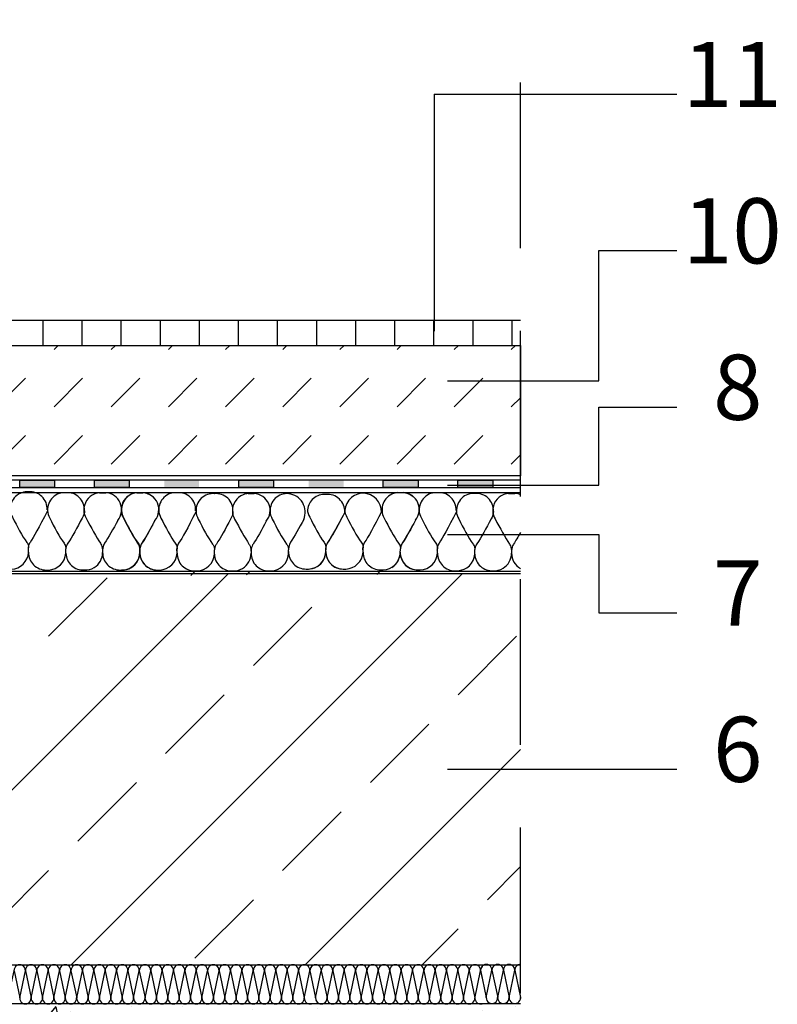
# Model space of a CAD drawing. Extents: x 15 to 136, y 56 to 178.
# Drawn here: x 107 to 136, y 122 to 160 of the extents above; entities that cross this region are included whole.
import ezdxf

# ---------------------------------------------------------------- set-up
doc = ezdxf.new("R2010")
doc.units = 0
doc.linetypes.add('DASHED', pattern=[19.05, 12.7, -6.35])
doc.layers.get('0').update_dxf_attribs({"linetype": 'CONTINUOUS'})
for name, color, linetype in [('KONSTRUKCIJA', 7, 'CONTINUOUS'), ('POMOZNE_CRTE', 7, 'DASHED'), ('RISBA', 7, 'CONTINUOUS'), ('SRAFURE', 7, 'CONTINUOUS'), ('STEVILKE', 7, 'CONTINUOUS'), ('TI', 7, 'CONTINUOUS')]:
    doc.layers.add(name, color=color, linetype=linetype)
doc.styles.get("Standard").update_dxf_attribs({"font": 'ARIALN.TTF'})

msp = doc.modelspace()

# ---------------------------------------------------------------- hatches: boundary and pattern name
at = {"layer": 'KONSTRUKCIJA', "linetype": 'BYBLOCK'}
h = msp.add_hatch(dxfattribs=at)
h.set_pattern_fill('AR-CONC', color=256, scale=0.02, style=0)
h.set_pattern_definition([(50, (12.2126, 20.916), (3.643693, -0.31878), [0.381, -4.191]), (355, (12.2126, 20.916), (-0.70486, 3.82113), [0.3048, -3.3528]), (100.451, (12.5163, 20.8896), (2.93885, 3.50233), [0.3238, -3.5618]), (46.1842, (12.2126, 21.932), (5.42158, -0.84085), [0.5715, -6.2865]), (96.6356, (12.6644, 21.862), (4.74808, 4.94851), [0.4857, -5.3427]), (351.184, (12.2126, 21.932), (4.7481, 4.9485), [0.4572, -5.0292]), (21, (12.7206, 21.678), (3.0323, -2.04531), [0.381, -4.191]), (326, (12.7206, 21.678), (1.23604, 3.68376), [0.3048, -3.3528]), (71.4514, (12.9733, 21.5077), (4.26833, 1.63846), [0.3238, -3.5618]), (37.5, (12.2126, 20.9161), (0.061772, 1.691101), [0, -3.31216, 0, -3.4036, 0, -3.3655]), (7.5, (12.2126, 20.9161), (1.336393, 2.003611), [0, -1.94056, 0, -3.23596, 0, -1.2827]), (327.5, (11.0798, 20.9161), (2.711812, -0.114575), [0, -1.27, 0, -3.9624, 0, -5.2578]), (317.5, (10.5718, 20.9161), (2.962584, 0.50853), [0, -1.651, 0, -2.63144, 0, -3.7338])])
h.paths.add_polyline_path([(126.435, 121.929), (67.787, 121.929), (67.787, 118.935), (68.966, 118.935), (68.966, 120.821), (126.435, 120.821)])
at = {"layer": 'SRAFURE'}
h = msp.add_hatch(dxfattribs=at)
h.set_pattern_fill('DASH', color=256, scale=0.488561, angle=45, style=0)
h.set_pattern_definition([(45, (44.9149, -111.832), (2e-16, 2.1937025), [1.551182, -1.551182])])
h.paths.add_polyline_path([(71.162, 147.191), (126.435, 147.191), (126.435, 142.191), (71.162, 142.191)])

# ---------------------------------------------------------------- linework, layer by layer
for points in [[(126.435, 148.145), (70.602, 148.145), (70.602, 147.191), (126.435, 147.191)], [(108.102, 148.145), (108.102, 148.145), (108.102, 147.191)], [(109.602, 148.145), (109.602, 148.145), (109.602, 147.191)], [(109.602, 148.145), (109.602, 148.145), (109.602, 147.191)], [(111.102, 148.145), (111.102, 148.145), (111.102, 147.191)], [(112.602, 148.145), (112.602, 148.145), (112.602, 147.191)], [(114.102, 148.145), (114.102, 148.145), (114.102, 147.191)], [(115.602, 148.145), (115.602, 148.145), (115.602, 147.191)], [(115.602, 148.145), (115.602, 148.145), (115.602, 147.191)], [(117.102, 148.145), (117.102, 148.145), (117.102, 147.191)], [(118.602, 148.145), (118.602, 148.145), (118.602, 147.191)], [(120.102, 148.145), (120.102, 148.145), (120.102, 147.191)], [(121.602, 148.145), (121.602, 148.145), (121.602, 147.191)], [(123.102, 148.145), (123.102, 148.145), (123.102, 147.191)], [(124.602, 148.145), (124.602, 148.145), (124.602, 147.191)], [(126.102, 148.145), (126.102, 148.145), (126.102, 147.191)], [(126.102, 148.145), (126.102, 148.145), (126.102, 147.191)], [(126.435, 141.529), (70.602, 141.529), (70.602, 138.529), (126.435, 138.529)]]:
    msp.add_lwpolyline(points)
msp.add_lwpolyline([(71.162, 147.191), (126.435, 147.191), (126.435, 142.191), (71.162, 142.191)], close=True)
at = {"layer": 'KONSTRUKCIJA', "linetype": 'BYBLOCK'}
msp.add_line((126.435, 121.929), (67.787, 121.929), dxfattribs=at)
for points in [[(70.728, 147.191), (70.728, 141.74), (126.435, 141.74), (126.435, 142.024), (71.012, 142.024), (71.012, 147.191), (70.728, 147.191)], [(126.435, 121.929), (31.316, 121.929), (31.316, 123.429), (126.435, 123.429)], [(118.137, 122.139), (118.355, 123.202), (118.417, 122.907)], [(124.685, 122.139), (124.903, 123.202), (124.965, 122.907)]]:
    msp.add_lwpolyline(points, dxfattribs=at)
at = {"layer": 'KONSTRUKCIJA'}
msp.add_lwpolyline([(126.435, 138.429), (126.435, 138.429), (37.716, 138.429), (37.716, 123.429), (126.435, 123.429)], dxfattribs=at)
at = {"layer": 'POMOZNE_CRTE', "ltscale": 0.5}
msp.add_lwpolyline([(126.435, 112.821), (126.435, 159.684)], dxfattribs=at)
at = {"layer": 'RISBA'}
for points in [[(107.219, 141.74), (107.219, 142.024), (108.554, 142.024), (108.554, 141.74)], [(110.082, 141.74), (110.082, 142.024), (111.417, 142.024), (111.417, 141.74)], [(115.626, 141.74), (115.626, 142.024), (116.961, 142.024), (116.961, 141.74)], [(121.17, 141.74), (121.17, 142.024), (122.506, 142.024), (122.506, 141.74)], [(124.033, 141.74), (124.033, 142.024), (125.368, 142.024), (125.368, 141.74)]]:
    msp.add_lwpolyline(points, close=True, dxfattribs=at)
for points in [[(108.554, 141.74), (108.554, 142.024), (107.219, 141.74), (107.219, 142.024)], [(111.417, 141.74), (111.417, 142.024), (110.082, 141.74), (110.082, 142.024)], [(114.099, 141.74), (114.099, 142.024), (112.763, 141.74), (112.763, 142.024)], [(116.961, 141.74), (116.961, 142.024), (115.626, 141.74), (115.626, 142.024)], [(119.643, 141.74), (119.643, 142.024), (118.308, 141.74), (118.308, 142.024)], [(122.506, 141.74), (122.506, 142.024), (121.17, 141.74), (121.17, 142.024)], [(125.368, 141.74), (125.368, 142.024), (124.033, 141.74), (124.033, 142.024)]]:
    msp.add_solid(points, dxfattribs=at)
at = {"layer": 'SRAFURE', "color": 7}
for p, q in [((110.281, 141.54), (110.52, 141.54)), ((111.709, 141.54), (111.948, 141.54)), ((115.98, 141.507), (116.219, 141.507)), ((121.703, 141.544), (121.942, 141.544)), ((125.974, 141.511), (126.213, 141.511)), ((107.557, 139.247), (107.561, 139.418)), ((108.988, 139.214), (108.992, 139.385)), ((111.829, 139.214), (111.832, 139.385)), ((111.829, 139.214), (111.832, 139.385)), ((113.256, 139.214), (113.26, 139.385)), ((118.964, 139.251), (118.967, 139.421)), ((118.964, 139.251), (118.967, 139.421)), ((120.392, 139.251), (120.395, 139.421)), ((121.823, 139.218), (121.826, 139.388)), ((121.823, 139.218), (121.826, 139.388)), ((121.823, 139.218), (121.826, 139.388)), ((123.251, 139.218), (123.254, 139.388)), ((114.688, 139.181), (114.691, 139.352)), ((117.528, 139.181), (117.531, 139.352)), ((117.528, 139.181), (117.531, 139.352)), ((124.682, 139.185), (124.685, 139.355)), ((108.233, 138.573), (108.328, 138.573)), ((111.073, 138.573), (111.169, 138.573)), ((112.501, 138.573), (112.596, 138.573)), ((113.932, 138.54), (114.027, 138.54)), ((116.773, 138.54), (116.868, 138.54)), ((118.209, 138.609), (118.304, 138.609)), ((119.636, 138.609), (119.732, 138.609)), ((121.068, 138.576), (121.163, 138.576)), ((122.495, 138.576), (122.59, 138.576)), ((123.927, 138.544), (124.022, 138.544))]:
    msp.add_line(p, q, dxfattribs=at)
at = {"layer": 'SRAFURE'}
for p, q in [((100.216, 123.429), (115.216, 138.429)), ((108.326, 136.029), (110.571, 138.274)), ((109.196, 123.429), (124.196, 138.429)), ((113.784, 138.358), (113.927, 138.501)), ((115.919, 138.385), (116.062, 138.529)), ((120.919, 138.395), (121.063, 138.538)), ((116.183, 134.906), (118.428, 137.151)), ((124.041, 133.784), (126.286, 136.029)), ((112.816, 131.539), (115.061, 133.784)), ((120.674, 130.416), (122.919, 132.661)), ((118.176, 123.429), (126.435, 131.688)), ((109.448, 128.171), (111.693, 130.416)), ((117.306, 127.048), (119.551, 129.293)), ((106.081, 124.803), (108.326, 127.048)), ((125.164, 125.926), (126.435, 127.197)), ((113.938, 123.681), (116.183, 125.926)), ((122.666, 123.429), (124.041, 124.803))]:
    msp.add_line(p, q, dxfattribs=at)
at = {"layer": 'SRAFURE', "color": 7}
for centre, radius, start, end in [((107.501, 140.924), 0.646, 83.704, 183.7364), ((107.625, 140.924), 0.646, 356.2636, 96.296), ((108.933, 140.891), 0.646, 83.704, 183.7364), ((109.056, 140.891), 0.646, 356.2636, 96.296), ((110.337, 140.886), 0.656, 111.5879, 183.302), ((110.337, 140.886), 0.656, 94.9388, 111.5879), ((110.478, 140.891), 0.65, 320.5484, 86.3455), ((111.765, 140.886), 0.656, 111.5879, 183.302), ((111.773, 140.891), 0.646, 83.704, 183.7364), ((111.765, 140.886), 0.656, 94.9388, 111.5879), ((111.896, 140.891), 0.646, 48.6052, 96.296), ((111.906, 140.891), 0.65, 320.5484, 86.3455), ((113.201, 140.891), 0.646, 83.704, 183.7364), ((113.324, 140.891), 0.646, 356.2636, 96.296), ((114.632, 140.858), 0.646, 83.704, 183.7364), ((114.755, 140.858), 0.646, 356.2636, 96.296), ((116.036, 140.853), 0.656, 111.5879, 183.302), ((116.036, 140.853), 0.656, 94.9388, 111.5879), ((116.178, 140.858), 0.65, 320.5484, 86.3455), ((117.472, 140.858), 0.646, 83.704, 183.7364), ((117.461, 140.793), 0.712, 336.9978, 83.372), ((118.903, 140.83), 0.642, 84.8203, 175.0788), ((119.036, 140.818), 0.656, 357.1594, 96.6091), ((120.413, 140.797), 0.722, 90.5408, 180.9409), ((120.381, 140.797), 0.723, 359.0814, 87.9751), ((121.767, 140.894), 0.646, 83.704, 183.7364), ((121.759, 140.89), 0.656, 94.9388, 111.5879), ((121.891, 140.894), 0.646, 51.5249, 96.296), ((121.891, 140.894), 0.646, 48.6052, 96.296), ((121.9, 140.895), 0.65, 320.5484, 86.3455), ((123.195, 140.894), 0.646, 83.704, 183.7364), ((123.318, 140.894), 0.646, 356.2636, 96.296), ((124.626, 140.861), 0.646, 83.704, 183.7364), ((124.75, 140.861), 0.646, 356.2636, 96.296), ((126.031, 140.857), 0.656, 111.5879, 183.302), ((126.031, 140.857), 0.656, 94.9388, 111.5879), ((126.172, 140.862), 0.65, 66.1012, 86.3455), ((106.869, 139.295), 0.69, 272.327, 356.0374), ((108.226, 139.24), 0.667, 178.9492, 270.6355), ((108.3, 139.262), 0.69, 272.327, 356.0374), ((109.655, 139.24), 0.667, 182.2049, 273.2337), ((109.73, 139.24), 0.667, 301.0212, 0.6251), ((111.066, 139.24), 0.667, 178.9492, 270.6355), ((111.141, 139.262), 0.69, 272.327, 356.0374), ((111.158, 139.24), 0.667, 301.0212, 0.6251), ((112.494, 139.24), 0.667, 178.9492, 270.6355), ((112.495, 139.24), 0.667, 182.2049, 255.0772), ((112.568, 139.262), 0.69, 272.327, 356.0374), ((113.925, 139.207), 0.667, 178.9492, 270.6355), ((113.999, 139.229), 0.69, 272.327, 356.0374), ((115.354, 139.207), 0.667, 182.2049, 273.2337), ((115.429, 139.207), 0.667, 301.0212, 0.6251), ((116.765, 139.207), 0.667, 178.9492, 270.6355), ((116.84, 139.229), 0.69, 272.327, 356.0374), ((118.201, 139.277), 0.667, 178.9492, 270.6355), ((118.276, 139.299), 0.69, 272.327, 356.0374), ((118.293, 139.277), 0.667, 301.0212, 0.6251), ((119.629, 139.277), 0.667, 178.9492, 270.6355), ((119.63, 139.277), 0.667, 182.2049, 255.0772), ((119.704, 139.299), 0.69, 272.327, 356.0374), ((121.06, 139.244), 0.667, 178.9492, 270.6355), ((121.135, 139.266), 0.69, 272.327, 356.0374), ((121.152, 139.244), 0.667, 301.0212, 0.6251), ((122.488, 139.244), 0.667, 178.9492, 270.6355), ((122.489, 139.244), 0.667, 182.2049, 252.8225), ((122.489, 139.244), 0.667, 182.2049, 255.0772), ((122.562, 139.266), 0.69, 272.327, 356.0374), ((123.919, 139.211), 0.667, 178.9492, 270.6355), ((123.994, 139.233), 0.69, 272.327, 356.0374), ((125.348, 139.211), 0.667, 182.2049, 273.2337), ((125.424, 139.211), 0.667, 301.0212, 0.6251), ((126.759, 139.211), 0.667, 178.9492, 240.933), ((109.73, 139.24), 0.667, 266.7663, 301.0212), ((111.158, 139.24), 0.667, 266.7663, 301.0212), ((115.429, 139.207), 0.667, 266.7663, 301.0212), ((118.293, 139.277), 0.667, 266.7663, 301.0212), ((125.424, 139.211), 0.667, 266.7663, 301.0212)]:
    msp.add_arc(centre, radius, start, end, dxfattribs=at)
for points, knots in [([(106.857, 140.881), (106.848, 140.783), (107.06, 140.345), (107.357, 139.795), (107.553, 139.547), (107.56, 139.423), (107.561, 139.418)], [0, 0, 0, 0, 0.0820008, 0.3867265, 0.4448608, 0.4475453, 0.4475453, 0.4475453, 0.4475453]), ([(108.288, 140.849), (107.949, 140.186), (107.717, 139.779), (107.556, 139.539), (107.539, 139.375), (107.537, 139.348)], [0.1067217, 0.1067217, 0.1067217, 0.1067217, 0.3870886, 0.4452228, 0.4589929, 0.4589929, 0.4589929, 0.4589929]), ([(108.288, 140.849), (108.279, 140.75), (108.491, 140.312), (108.788, 139.762), (108.984, 139.514), (108.991, 139.39), (108.992, 139.385)], [0, 0, 0, 0, 0.0820008, 0.3867265, 0.4448608, 0.4475453, 0.4475453, 0.4475453, 0.4475453]), ([(109.701, 140.849), (109.71, 140.749), (109.487, 140.315), (109.185, 139.762), (109.004, 139.514), (108.992, 139.39), (108.992, 139.385)], [0, 0, 0, 0, 0.0823628, 0.3870886, 0.4452228, 0.4479032, 0.4479032, 0.4479032, 0.4479032]), ([(109.679, 140.849), (109.67, 140.749), (109.892, 140.315), (110.205, 139.762), (110.386, 139.492), (110.402, 139.239), (110.397, 139.247)], [0, 0, 0, 0, 0.0823628, 0.3870886, 0.4452228, 0.4796489, 0.4796489, 0.4796489, 0.4796489]), ([(111.107, 140.849), (111.098, 140.749), (111.32, 140.315), (111.633, 139.762), (111.814, 139.492), (111.83, 139.239), (111.825, 139.247)], [0, 0, 0, 0, 0.0823628, 0.3870886, 0.4452228, 0.4796489, 0.4796489, 0.4796489, 0.4796489]), ([(111.128, 140.849), (111.119, 140.75), (111.331, 140.312), (111.628, 139.762), (111.825, 139.514), (111.832, 139.39), (111.832, 139.385)], [0, 0, 0, 0, 0.0820008, 0.3867265, 0.4448608, 0.4475453, 0.4475453, 0.4475453, 0.4475453]), ([(111.128, 140.849), (111.119, 140.75), (111.331, 140.312), (111.628, 139.762), (111.825, 139.514), (111.832, 139.39), (111.832, 139.385)], [0, 0, 0, 0, 0.0820008, 0.3867265, 0.4448608, 0.4475453, 0.4475453, 0.4475453, 0.4475453]), ([(112.556, 140.849), (112.547, 140.75), (112.759, 140.312), (113.056, 139.762), (113.253, 139.514), (113.26, 139.39), (113.26, 139.385)], [0, 0, 0, 0, 0.0820008, 0.3867265, 0.4448608, 0.4475453, 0.4475453, 0.4475453, 0.4475453]), ([(113.987, 140.816), (113.649, 140.153), (113.416, 139.746), (113.255, 139.506), (113.238, 139.342), (113.236, 139.315)], [0.1067217, 0.1067217, 0.1067217, 0.1067217, 0.3870886, 0.4452228, 0.4589929, 0.4589929, 0.4589929, 0.4589929]), ([(113.987, 140.816), (113.978, 140.717), (114.19, 140.279), (114.487, 139.73), (114.684, 139.481), (114.691, 139.357), (114.691, 139.352)], [0, 0, 0, 0, 0.0820008, 0.3867265, 0.4448608, 0.4475453, 0.4475453, 0.4475453, 0.4475453]), ([(115.4, 140.816), (115.409, 140.716), (115.186, 140.282), (114.884, 139.729), (114.704, 139.481), (114.691, 139.357), (114.691, 139.352)], [0, 0, 0, 0, 0.0823628, 0.3870886, 0.4452228, 0.4479032, 0.4479032, 0.4479032, 0.4479032]), ([(115.379, 140.816), (115.369, 140.716), (115.591, 140.282), (115.904, 139.729), (116.086, 139.459), (116.101, 139.206), (116.097, 139.214)], [0, 0, 0, 0, 0.0823628, 0.3870886, 0.4452228, 0.4796489, 0.4796489, 0.4796489, 0.4796489]), ([(116.828, 140.816), (116.818, 140.717), (117.03, 140.279), (117.327, 139.73), (117.524, 139.481), (117.531, 139.357), (117.531, 139.352)], [0, 0, 0, 0, 0.0820008, 0.3867265, 0.4448608, 0.4475453, 0.4475453, 0.4475453, 0.4475453]), ([(116.828, 140.816), (116.818, 140.717), (117.03, 140.279), (117.327, 139.73), (117.524, 139.481), (117.531, 139.357), (117.531, 139.352)], [0, 0, 0, 0, 0.0820008, 0.3867265, 0.4448608, 0.4475453, 0.4475453, 0.4475453, 0.4475453]), ([(118.116, 140.514), (117.944, 140.19), (117.711, 139.782), (117.55, 139.543), (117.533, 139.379), (117.531, 139.352)], [0.1067217, 0.1067217, 0.1067217, 0.1067217, 0.3870886, 0.4452228, 0.4589929, 0.4589929, 0.4589929, 0.4589929]), ([(118.264, 140.885), (118.254, 140.786), (118.466, 140.349), (118.763, 139.799), (118.96, 139.55), (118.967, 139.427), (118.967, 139.421)], [0, 0, 0, 0, 0.0820008, 0.3867265, 0.4448608, 0.4475453, 0.4475453, 0.4475453, 0.4475453]), ([(118.264, 140.885), (118.254, 140.786), (118.466, 140.349), (118.763, 139.799), (118.96, 139.55), (118.967, 139.427), (118.967, 139.421)], [0, 0, 0, 0, 0.0820008, 0.3867265, 0.4448608, 0.4475453, 0.4475453, 0.4475453, 0.4475453]), ([(119.691, 140.785), (119.371, 140.19), (119.139, 139.782), (118.978, 139.543), (118.961, 139.379), (118.959, 139.352)], [0.1067217, 0.1067217, 0.1067217, 0.1067217, 0.3870886, 0.4452228, 0.4589929, 0.4589929, 0.4589929, 0.4589929]), ([(119.691, 140.885), (119.682, 140.786), (119.894, 140.349), (120.191, 139.799), (120.388, 139.55), (120.395, 139.427), (120.395, 139.421)], [0, 0, 0, 0, 0.0820008, 0.3867265, 0.4448608, 0.4475453, 0.4475453, 0.4475453, 0.4475453]), ([(121.123, 140.852), (120.784, 140.19), (120.552, 139.782), (120.39, 139.543), (120.374, 139.379), (120.371, 139.352)], [0.1067217, 0.1067217, 0.1067217, 0.1067217, 0.3870886, 0.4452228, 0.4589929, 0.4589929, 0.4589929, 0.4589929]), ([(121.122, 140.852), (121.113, 140.753), (121.325, 140.316), (121.622, 139.766), (121.819, 139.517), (121.826, 139.394), (121.826, 139.388)], [0, 0, 0, 0, 0.0820008, 0.3867265, 0.4448608, 0.4475453, 0.4475453, 0.4475453, 0.4475453]), ([(122.55, 140.852), (122.541, 140.753), (122.753, 140.316), (123.05, 139.766), (123.247, 139.517), (123.254, 139.394), (123.254, 139.388)], [0, 0, 0, 0, 0.0820008, 0.3867265, 0.4448608, 0.4475453, 0.4475453, 0.4475453, 0.4475453]), ([(123.981, 140.819), (123.643, 140.157), (123.41, 139.749), (123.249, 139.51), (123.233, 139.346), (123.23, 139.319)], [0.1067217, 0.1067217, 0.1067217, 0.1067217, 0.3870886, 0.4452228, 0.4589929, 0.4589929, 0.4589929, 0.4589929]), ([(123.981, 140.819), (123.972, 140.72), (124.184, 140.283), (124.481, 139.733), (124.678, 139.484), (124.685, 139.361), (124.685, 139.355)], [0, 0, 0, 0, 0.0820008, 0.3867265, 0.4448608, 0.4475453, 0.4475453, 0.4475453, 0.4475453]), ([(125.394, 140.819), (125.403, 140.72), (125.18, 140.285), (124.878, 139.733), (124.698, 139.485), (124.686, 139.361), (124.685, 139.355)], [0, 0, 0, 0, 0.0823628, 0.3870886, 0.4452228, 0.4479032, 0.4479032, 0.4479032, 0.4479032]), ([(125.373, 140.819), (125.364, 140.72), (125.585, 140.285), (125.898, 139.733), (126.08, 139.463), (126.095, 139.21), (126.091, 139.218)], [0, 0, 0, 0, 0.0823628, 0.3870886, 0.4452228, 0.4796489, 0.4796489, 0.4796489, 0.4796489]), ([(110.981, 140.478), (110.808, 140.153), (110.576, 139.746), (110.415, 139.506), (110.398, 139.342), (110.396, 139.315)], [0.1067217, 0.1067217, 0.1067217, 0.1067217, 0.3870886, 0.4452228, 0.4589929, 0.4589929, 0.4589929, 0.4589929]), ([(112.408, 140.478), (112.236, 140.153), (112.004, 139.746), (111.843, 139.506), (111.826, 139.342), (111.824, 139.315)], [0.1067217, 0.1067217, 0.1067217, 0.1067217, 0.3870886, 0.4452228, 0.4589929, 0.4589929, 0.4589929, 0.4589929]), ([(112.323, 140.316), (112.178, 140.044), (111.99, 139.714), (111.845, 139.514), (111.832, 139.39), (111.832, 139.385)], [0.1531559, 0.1531559, 0.1531559, 0.1531559, 0.3870886, 0.4452228, 0.4479032, 0.4479032, 0.4479032, 0.4479032]), ([(116.68, 140.445), (116.508, 140.12), (116.275, 139.713), (116.114, 139.473), (116.097, 139.31), (116.095, 139.282)], [0.1067217, 0.1067217, 0.1067217, 0.1067217, 0.3870886, 0.4452228, 0.4589929, 0.4589929, 0.4589929, 0.4589929]), ([(119.459, 140.353), (119.313, 140.081), (119.125, 139.75), (118.98, 139.551), (118.968, 139.427), (118.967, 139.421)], [0.1531559, 0.1531559, 0.1531559, 0.1531559, 0.3870886, 0.4452228, 0.4479032, 0.4479032, 0.4479032, 0.4479032]), ([(122.403, 140.482), (122.23, 140.157), (121.998, 139.749), (121.837, 139.51), (121.82, 139.346), (121.818, 139.319)], [0.1067217, 0.1067217, 0.1067217, 0.1067217, 0.3870886, 0.4452228, 0.4589929, 0.4589929, 0.4589929, 0.4589929]), ([(122.318, 140.32), (122.172, 140.048), (121.984, 139.717), (121.839, 139.518), (121.827, 139.394), (121.826, 139.388)], [0.1531559, 0.1531559, 0.1531559, 0.1531559, 0.3870886, 0.4452228, 0.4479032, 0.4479032, 0.4479032, 0.4479032]), ([(122.292, 140.273), (122.155, 140.018), (121.978, 139.708), (121.839, 139.518), (121.827, 139.394), (121.826, 139.388)], [0.1666474, 0.1666474, 0.1666474, 0.1666474, 0.3870886, 0.4452228, 0.4479032, 0.4479032, 0.4479032, 0.4479032]), ([(126.435, 140.014), (126.339, 139.844), (126.212, 139.63), (126.108, 139.477), (126.092, 139.313), (126.089, 139.286)], [0.2331871, 0.2331871, 0.2331871, 0.2331871, 0.3870886, 0.4452228, 0.4589929, 0.4589929, 0.4589929, 0.4589929])]:
    msp.add_open_spline(points, degree=3, knots=knots, dxfattribs=at)
at = {"layer": 'STEVILKE', "linetype": 'BYBLOCK'}
for points in [[(123.122, 156.824), (132.435, 156.824)], [(123.122, 156.824), (123.122, 147.739)], [(129.435, 145.824), (129.435, 150.824)], [(129.435, 150.824), (132.435, 150.824)], [(123.637, 145.824), (129.435, 145.824)], [(129.435, 141.824), (129.435, 144.824)], [(129.435, 144.824), (132.435, 144.824)], [(123.637, 141.824), (129.435, 141.824)], [(123.637, 139.933), (129.435, 139.933)], [(129.435, 139.933), (129.435, 136.933)], [(129.435, 136.933), (132.435, 136.933)], [(123.637, 130.933), (132.435, 130.933)]]:
    msp.add_lwpolyline(points, dxfattribs=at)
at = {"layer": 'TI'}
for points in [[(106.124, 123.202), (106.342, 122.155), (106.561, 123.202), (106.779, 122.155), (106.999, 123.202), (107.217, 122.155), (107.436, 123.202), (107.654, 122.155), (107.873, 123.202), (108.091, 122.155), (108.31, 123.202)], [(108.31, 123.202), (108.528, 122.155), (108.747, 123.202), (108.965, 122.155), (109.185, 123.202), (109.404, 122.155), (109.622, 123.202), (109.841, 122.155), (110.059, 123.202), (110.278, 122.155), (110.496, 123.202)], [(110.496, 123.202), (110.713, 122.155), (110.933, 123.202), (111.152, 122.155), (111.37, 123.202), (111.589, 122.155), (111.807, 123.202), (112.026, 122.155), (112.244, 123.202)], [(111.807, 123.202), (112.026, 122.155), (112.244, 123.202), (112.463, 122.155), (112.682, 123.202), (112.901, 122.155), (113.119, 123.202), (113.338, 122.155), (113.556, 123.202), (113.775, 122.155), (113.993, 123.202)], [(113.993, 123.202), (114.212, 122.155), (114.43, 123.202), (114.649, 122.155), (114.869, 123.202), (115.087, 122.155), (115.306, 123.202), (115.524, 122.155), (115.743, 123.202), (115.961, 122.155), (116.18, 123.202)], [(116.18, 123.202), (116.398, 122.155), (116.607, 123.202), (116.816, 122.204)], [(116.816, 122.204), (116.826, 122.155), (117.044, 123.202), (117.263, 122.155), (117.481, 123.202)], [(117.481, 123.202), (117.7, 122.155), (117.918, 123.202), (118.137, 122.155)], [(118.355, 123.202), (118.574, 122.155), (118.792, 123.202), (119.011, 122.155), (119.231, 123.202), (119.449, 122.155), (119.668, 123.202), (119.886, 122.155), (120.105, 123.202), (120.323, 122.155), (120.542, 123.202)], [(120.542, 123.202), (120.76, 122.155), (120.979, 123.202), (121.197, 122.155), (121.417, 123.202), (121.635, 122.155), (121.854, 123.202), (122.072, 122.155), (122.291, 123.202), (122.509, 122.155), (122.728, 123.202)], [(122.728, 123.202), (122.946, 122.155), (123.155, 123.202), (123.364, 122.204)], [(123.364, 122.204), (123.374, 122.155), (123.592, 123.202), (123.811, 122.155), (124.029, 123.202)], [(124.029, 123.202), (124.248, 122.155), (124.466, 123.202), (124.685, 122.155)], [(124.903, 123.218), (125.122, 122.172), (125.34, 123.218), (125.559, 122.172), (125.779, 123.218), (125.997, 122.172), (126.216, 123.218), (126.434, 122.172), (126.435, 122.177)]]:
    msp.add_lwpolyline(points, dxfattribs=at)
for centre, radius, start, end in [((107.217, 123.21), 0.219, 357.8694, 182.1306), ((107.654, 123.21), 0.219, 357.8694, 182.1306), ((108.091, 123.21), 0.219, 357.8694, 182.1306), ((108.528, 123.21), 0.219, 357.8694, 182.1306), ((108.965, 123.21), 0.219, 357.8694, 182.1306), ((109.404, 123.21), 0.219, 357.8694, 182.1306), ((109.841, 123.21), 0.219, 357.8694, 182.1306), ((110.278, 123.21), 0.219, 357.8694, 182.1306), ((110.715, 123.21), 0.219, 357.8694, 182.1306), ((111.152, 123.21), 0.219, 357.8694, 182.1306), ((111.589, 123.21), 0.219, 357.8694, 182.1306), ((112.026, 123.21), 0.219, 357.8694, 182.1306), ((112.026, 123.21), 0.219, 357.8694, 182.1306), ((112.463, 123.21), 0.219, 357.8694, 182.1306), ((112.901, 123.21), 0.219, 357.8694, 182.1306), ((113.338, 123.21), 0.219, 357.8694, 182.1306), ((113.775, 123.21), 0.219, 357.8694, 182.1306), ((114.212, 123.21), 0.219, 357.8694, 182.1306), ((114.649, 123.21), 0.219, 357.8694, 182.1306), ((115.087, 123.21), 0.219, 357.8694, 182.1306), ((115.524, 123.21), 0.219, 357.8694, 182.1306), ((115.961, 123.21), 0.219, 357.8694, 182.1306), ((116.394, 123.215), 0.214, 356.6018, 183.3982), ((116.826, 123.21), 0.219, 357.8694, 182.1306), ((117.263, 123.21), 0.219, 357.8694, 182.1306), ((117.7, 123.21), 0.219, 357.8694, 182.1306), ((118.137, 123.21), 0.219, 357.8694, 182.1306), ((118.574, 123.21), 0.219, 357.8694, 182.1306), ((118.574, 123.21), 0.219, 357.8694, 182.1306), ((118.574, 123.21), 0.219, 135.8631, 182.1306), ((119.011, 123.21), 0.219, 357.8694, 182.1306), ((119.449, 123.21), 0.219, 357.8694, 182.1306), ((119.886, 123.21), 0.219, 357.8694, 182.1306), ((120.323, 123.21), 0.219, 357.8694, 182.1306), ((120.76, 123.21), 0.219, 357.8694, 182.1306), ((121.197, 123.21), 0.219, 357.8694, 182.1306), ((121.635, 123.21), 0.219, 357.8694, 182.1306), ((122.072, 123.21), 0.219, 357.8694, 182.1306), ((122.509, 123.21), 0.219, 357.8694, 182.1306), ((122.942, 123.215), 0.214, 356.6018, 183.3982), ((123.374, 123.21), 0.219, 357.8694, 182.1306), ((123.811, 123.21), 0.219, 357.8694, 182.1306), ((124.248, 123.21), 0.219, 357.8694, 182.1306), ((124.685, 123.21), 0.219, 357.8694, 182.1306), ((125.122, 123.226), 0.219, 357.8694, 182.1306), ((125.122, 123.21), 0.219, 135.8631, 182.1306), ((125.559, 123.226), 0.219, 357.8694, 182.1306), ((125.997, 123.226), 0.219, 357.8694, 182.1306), ((126.434, 123.226), 0.219, 89.6966, 182.1306), ((107.436, 122.147), 0.219, 177.8694, 2.1306), ((107.873, 122.147), 0.219, 177.8694, 2.1306), ((108.31, 122.147), 0.219, 177.8694, 2.1306), ((108.747, 122.147), 0.219, 177.8694, 2.1306), ((109.184, 122.147), 0.219, 177.8694, 2.1306), ((109.622, 122.147), 0.219, 177.8694, 2.1306), ((110.059, 122.147), 0.219, 177.8694, 2.1306), ((110.496, 122.147), 0.219, 177.8694, 2.1306), ((110.932, 122.147), 0.219, 177.8694, 2.1306), ((111.37, 122.147), 0.219, 177.8694, 2.1306), ((111.807, 122.147), 0.219, 177.8694, 2.1306), ((112.244, 122.147), 0.219, 177.8694, 2.1306), ((112.244, 122.147), 0.219, 177.8694, 270.1384), ((112.681, 122.147), 0.219, 177.8694, 2.1306), ((113.119, 122.147), 0.219, 177.8694, 2.1306), ((113.556, 122.147), 0.219, 177.8694, 2.1306), ((113.993, 122.147), 0.219, 177.8694, 2.1306), ((114.43, 122.147), 0.219, 177.8694, 2.1306), ((114.867, 122.147), 0.219, 177.8694, 2.1306), ((115.306, 122.147), 0.219, 177.8694, 2.1306), ((115.743, 122.147), 0.219, 177.8694, 2.1306), ((116.18, 122.147), 0.219, 177.8694, 2.1306), ((116.607, 122.147), 0.219, 177.8694, 2.1306), ((117.044, 122.147), 0.219, 177.8694, 2.1306), ((117.481, 122.147), 0.219, 177.8694, 2.1306), ((117.918, 122.147), 0.219, 177.8694, 2.1306), ((118.355, 122.147), 0.219, 177.8694, 286.3576), ((118.792, 122.147), 0.219, 177.8694, 2.1306), ((118.792, 122.147), 0.219, 177.8694, 270.1384), ((119.229, 122.147), 0.219, 177.8694, 2.1306), ((119.668, 122.147), 0.219, 177.8694, 2.1306), ((120.105, 122.147), 0.219, 177.8694, 2.1306), ((120.542, 122.147), 0.219, 177.8694, 2.1306), ((120.979, 122.147), 0.219, 177.8694, 2.1306), ((121.415, 122.147), 0.219, 177.8694, 2.1306), ((121.854, 122.147), 0.219, 177.8694, 2.1306), ((122.291, 122.147), 0.219, 177.8694, 2.1306), ((122.728, 122.147), 0.219, 177.8694, 2.1306), ((123.155, 122.147), 0.219, 177.8694, 2.1306), ((123.592, 122.147), 0.219, 177.8694, 2.1306), ((124.029, 122.147), 0.219, 177.8694, 2.1306), ((124.466, 122.147), 0.219, 177.8694, 2.1306), ((124.903, 122.147), 0.219, 177.8694, 286.3576), ((125.34, 122.163), 0.219, 177.8694, 2.1306), ((125.777, 122.163), 0.219, 177.8694, 2.1306), ((126.216, 122.163), 0.219, 177.8694, 2.1306), ((126.653, 122.163), 0.219, 177.8694, 186.2728)]:
    msp.add_arc(centre, radius, start, end, dxfattribs=at)

# ---------------------------------------------------------------- texts
at = {"layer": 'STEVILKE'}
for s, p in [('11', (132.671, 156.334)), ('10', (132.671, 150.334)), ('8', (133.825, 144.334)), ('7', (133.825, 136.444)), ('6', (133.825, 130.444))]:
    msp.add_text(s, height=2.5, dxfattribs=at).set_placement(p)

doc.saveas('drawing.dxf')
